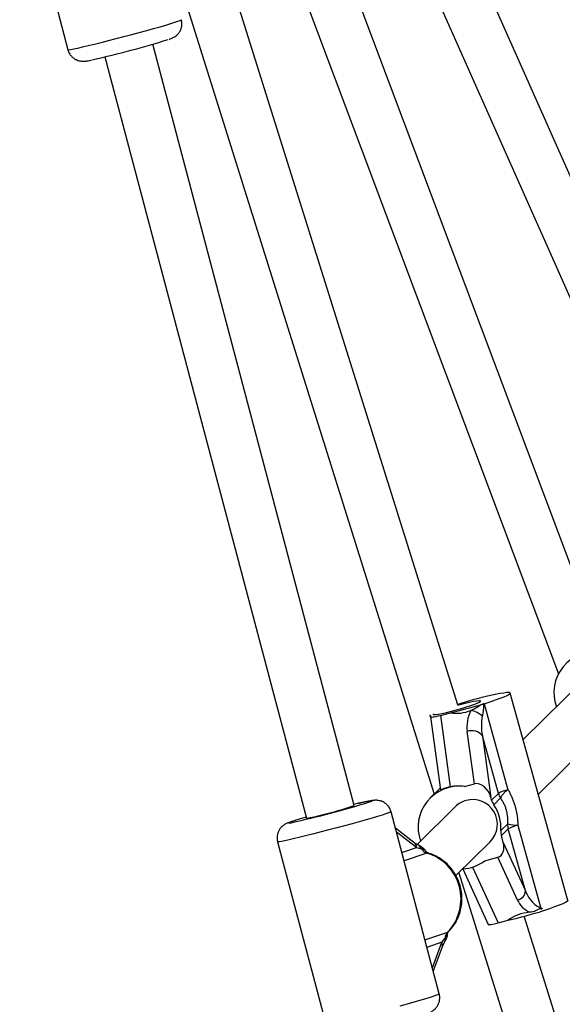
# Model space of a CAD drawing. Units: millimetres. Extents: x 0 to 11673, y 0 to 12364.
# Drawn here: x 2385 to 2561, y 5525 to 5843 of the extents above; entities that cross this region are included whole.
import ezdxf

# ---------------------------------------------------------------- set-up
doc = ezdxf.new("R2010")
doc.units = ezdxf.units.MM

msp = doc.modelspace()

# ---------------------------------------------------------------- linework, layer by layer
at = {"color": 7, "linetype": 'Continuous', "lineweight": 25, "ltscale": 100}
for p, q in [((2487.8, 5922.98), (2599.71, 5670.8)), ((2603.24, 5702.3), (2507.72, 5917.54)), ((2384.95, 5892.71), (2400.54, 5833.76)), ((2564.49, 5663.4), (2479.9, 5888.7)), ((2471, 5866.87), (2559.33, 5631.64)), ((2435.27, 5859.86), (2519.04, 5592.6)), ((2526.75, 5621.51), (2452.47, 5858.5)), ((2493.22, 5588.92), (2428, 5835.52)), ((2412.53, 5831.43), (2477.75, 5584.83)), ((2569.96, 5632.09), (2547.91, 5610.29)), ((2562.37, 5558.13), (2543.73, 5625.36)), ((2526.67, 5621.76), (2527.32, 5621.93)), ((2527.37, 5621.55), (2526.67, 5621.37)), ((2535.24, 5621.92), (2542.96, 5594.07)), ((2552.81, 5592.63), (2581.21, 5620.71)), ((2517.72, 5618.15), (2517.96, 5617.28)), ((2517.9, 5617.69), (2521.15, 5594.05)), ((2517.96, 5617.8), (2518.16, 5618)), ((2521.12, 5618.15), (2524.37, 5619.01)), ((2521.12, 5618.15), (2524.3, 5594.98)), ((2532.1, 5595.93), (2529.77, 5612.89)), ((2534.68, 5611.51), (2537.43, 5591.51)), ((2539.85, 5592.87), (2534.68, 5611.51)), ((2521.07, 5594.61), (2517.81, 5591.38)), ((2528.85, 5595.07), (2532.1, 5595.93)), ((2537.66, 5590.7), (2537.43, 5591.51)), ((2537.66, 5590.7), (2539.85, 5592.87)), ((2540.54, 5591.38), (2538.35, 5589.21)), ((2493.09, 5589.39), (2494.43, 5589.73)), ((2497.07, 5590.17), (2497.04, 5590.16)), ((2525.98, 5588.6), (2513.57, 5576.34)), ((2520.72, 5527.95), (2505.13, 5586.9)), ((2512.53, 5577.01), (2506.54, 5581.59)), ((2540.68, 5580.8), (2542.87, 5582.97)), ((2543.05, 5581.34), (2540.85, 5579.18)), ((2548.59, 5561.34), (2543.05, 5581.34)), ((2546.16, 5582.55), (2553.74, 5555.21)), ((2541.45, 5577.01), (2540.85, 5579.18)), ((2468.39, 5577.18), (2483.98, 5518.24)), ((2514, 5576.07), (2512.53, 5577.01)), ((2526.1, 5566.23), (2537.23, 5577.23)), ((2541.45, 5577.01), (2548.59, 5561.34)), ((2535.5, 5571.06), (2539.71, 5572.17)), ((2546.03, 5558.3), (2539.71, 5572.17)), ((2527.03, 5567.14), (2614.45, 5288.22)), ((2528.36, 5568.4), (2536.54, 5550.45)), ((2622.06, 5317.45), (2548.2, 5553.08)), ((2539.75, 5550.92), (2543.01, 5551.78)), ((2521.63, 5542.93), (2522.42, 5544.63)), ((2518.81, 5535.2), (2521.63, 5542.93))]:
    msp.add_line(p, q, dxfattribs=at)
at = {"color": 8, "linetype": 'Continuous', "lineweight": 25, "ltscale": 100}
for p, q in [((2497.08, 5590.15), (2497.02, 5590.14)), ((2513.41, 5575.31), (2506.87, 5580.31)), ((2508.63, 5573.67), (2513.41, 5575.31)), ((2516.71, 5573.53), (2509.34, 5571)), ((2531.52, 5568.99), (2539.75, 5550.92)), ((2516.1, 5545.44), (2523.47, 5547.97)), ((2521.52, 5544.64), (2516.74, 5543)), ((2518.5, 5536.37), (2521.52, 5544.64))]:
    msp.add_line(p, q, dxfattribs=at)
at = {"color": 8, "linetype": 'Continuous', "lineweight": 25, "ltscale": 100, "flags": 128}
for points in [[(2400.54, 5833.76), (2400.56, 5833.75), (2400.85, 5833.75), (2401.49, 5833.84), (2402.45, 5834.02), (2403.72, 5834.29), (2405.28, 5834.65), (2407.09, 5835.07), (2409.12, 5835.56), (2411.34, 5836.11), (2413.71, 5836.71), (2416.16, 5837.35), (2418.68, 5838), (2421.19, 5838.67), (2423.66, 5839.34), (2426.05, 5839.99), (2428.29, 5840.62), (2430.37, 5841.21), (2432.22, 5841.76), (2433.83, 5842.24), (2435.15, 5842.65), (2436.17, 5842.99), (2436.87, 5843.25), (2437.22, 5843.42), (2437.27, 5843.48)], [(2498.17, 5590.08), (2498.59, 5590.23), (2498.96, 5590.4), (2498.99, 5590.47), (2498.67, 5590.45), (2498.01, 5590.34), (2497.02, 5590.14)], [(2505.13, 5586.9), (2505.13, 5586.89), (2504.91, 5586.75), (2504.35, 5586.53), (2503.46, 5586.22), (2502.26, 5585.84), (2500.77, 5585.38), (2499.01, 5584.86), (2497.02, 5584.29), (2494.84, 5583.67), (2492.5, 5583.03), (2490.06, 5582.36), (2487.56, 5581.69), (2485.04, 5581.03), (2482.56, 5580.39), (2480.15, 5579.77), (2477.87, 5579.2), (2475.75, 5578.69), (2473.84, 5578.23), (2472.18, 5577.85), (2470.79, 5577.55), (2469.7, 5577.33), (2468.93, 5577.2), (2468.49, 5577.16), (2468.39, 5577.18)], [(2477.67, 5585.14), (2476.1, 5584.69), (2474.66, 5584.26), (2473.5, 5583.9), (2472.65, 5583.61), (2472.13, 5583.41), (2471.95, 5583.3), (2472.12, 5583.28), (2472.63, 5583.35), (2472.79, 5583.38)], [(2508.09, 5524.08), (2510.43, 5524.73), (2512.61, 5525.34), (2514.6, 5525.91), (2516.36, 5526.43), (2517.85, 5526.89), (2519.05, 5527.27), (2519.94, 5527.58), (2520.5, 5527.8), (2520.72, 5527.94), (2520.72, 5527.95)]]:
    msp.add_lwpolyline(points, dxfattribs=at)
at = {"color": 7, "linetype": 'Continuous', "lineweight": 25, "ltscale": 100, "flags": 128}
for points in [[(2518.79, 5618.62), (2518.71, 5618.47), (2518.96, 5618.39), (2519.55, 5618.42), (2520.47, 5618.55), (2521.66, 5618.78), (2523.08, 5619.09), (2524.65, 5619.47), (2526.31, 5619.91), (2527.97, 5620.38), (2529.56, 5620.86), (2531, 5621.33), (2532.22, 5621.77), (2533.18, 5622.15), (2533.82, 5622.46), (2534.11, 5622.69), (2534.05, 5622.82), (2533.62, 5622.84), (2532.86, 5622.77), (2531.8, 5622.59), (2530.49, 5622.32), (2528.99, 5621.97), (2527.37, 5621.55), (2527.37, 5621.55)], [(2535.24, 5621.92), (2537.16, 5622.53), (2538.91, 5623.12), (2540.45, 5623.67), (2541.72, 5624.17), (2542.71, 5624.61), (2543.37, 5624.97), (2543.7, 5625.24), (2543.69, 5625.43), (2543.33, 5625.51), (2542.64, 5625.5), (2541.63, 5625.38), (2540.33, 5625.17), (2538.77, 5624.87)], [(2517.83, 5618.36), (2517.81, 5618.34), (2517.72, 5618.21), (2517.74, 5618.1), (2517.89, 5618.03), (2518.16, 5618)], [(2562.37, 5558.13), (2562.37, 5558.09), (2562.16, 5557.84), (2561.61, 5557.51), (2560.72, 5557.09), (2559.53, 5556.61), (2558.06, 5556.07), (2556.36, 5555.49), (2554.47, 5554.88)]]:
    msp.add_lwpolyline(points, dxfattribs=at)
at = {"color": 7, "linetype": 'Continuous', "lineweight": 25, "ltscale": 10000}
for centre, radius, start, end in [((2340.49, 6133.85), 310.88, 282.6713, 287.3197), ((2571.07, 5625.53), 13.23, 81.2386, 200.3722), ((2568.67, 5484.93), 143.1, 102.057, 106.7924), ((2490.23, 5767.9), 152.76, 282.9127, 286.6983), ((2529.28, 5612.01), 7.93, 47.2293, 77.6106), ((2550.17, 5573.42), 50.75, 107.1088, 107.2882), ((2531.31, 5608.93), 4.25, 37.453, 111.2895), ((2527.11, 5581.95), 13.23, 82.4667, 199.9817), ((2546.21, 5581.04), 13.43, 104.0034, 118.2626), ((2546.8, 5588.19), 7.02, 123.1091, 152.9669), ((2531.52, 5582.85), 8.01, 315.4023, 104.8127), ((2544.71, 5594.22), 5.04, 195.5083, 214.232), ((2409.12, 5875.74), 299.21, 282.2858, 287.3149), ((2458.4, 5691.05), 107.91, 283.0168, 288.8274), ((2531.46, 5583.06), 7.8, 104.7679, 134.6565), ((2542.52, 5592.05), 5.04, 195.5083, 214.232), ((2527.15, 5581.58), 13.55, 356.7023, 34.2847), ((2472.76, 5619.26), 34.79, 278.2446, 286.5986), ((2547.85, 5582.68), 4.99, 176.6461, 195.5142), ((2547.6, 5606.69), 24.19, 258.726, 266.574), ((2549.41, 5569.51), 13.43, 104.0034, 118.2626), ((2545.66, 5580.51), 4.99, 176.6461, 195.5142), ((2517.55, 5576.41), 3.01, 209.8311, 253.8079), ((2512.31, 5558.69), 15.47, 316.145, 73.4829), ((2527.51, 5581.6), 13.23, 273.7054, 307.1894), ((2545.48, 5561.36), 3.11, 280.2691, 359.6906), ((2508.64, 5701.57), 153.68, 282.9215, 287.352), ((2525.53, 5545.9), 2.92, 134.8862, 179.7891)]:
    msp.add_arc(centre, radius, start, end, dxfattribs=at)
at = {"color": 8, "linetype": 'Continuous', "lineweight": 25, "ltscale": 10000}
for centre, radius, start, end in [((2511.08, 5575.18), 2.34, 3.2559, 51.6853), ((2513, 5574.29), 2.05, 17.9919, 60.365), ((2519.56, 5543.66), 2.2, 340.7362, 26.7277), ((2520.75, 5545.54), 1.9, 332.0072, 11.4602)]:
    msp.add_arc(centre, radius, start, end, dxfattribs=at)
at = {"color": 7, "linetype": 'Continuous', "lineweight": 25, "ltscale": 10000}
for centre, major_axis, ratio, start_param, end_param in [((2527.4, 5633.76), (3.88, 14.56), 0.856871, 3.209253, 3.720793), ((2538.38, 5615.16), (2.59, 9.71), 0.856871, 1.316121, 2.025773), ((2527.4, 5633.76), (3.88, 14.56), 0.856871, 3.720793, 3.983886), ((2521.78, 5618.81), (3.88, 1.13), 0.113399, 2.935777, 4.506573), ((2539.47, 5612.78), (-1.58, 9.28), 0.524192, 0.908425, 1.618078), ((2525.82, 5580.32), (3.88, 14.56), 0.856871, 0.067661, 0.417932), ((2533.61, 5590.5), (-1.57, 5.42), 0.701883, 4.695774, 6.26657), ((2516.12, 5575.99), (5.63, -1.01), 0.224387, 4.25184, 4.542713), ((2538.58, 5576.25), (-1.18, 4.06), 0.701883, 3.124977, 4.695774), ((2553.37, 5562.61), (-3.27, 6.9), 0.641628, 1.451898, 2.638418), ((2553.69, 5560.32), (8.05, -2.15), 0.833466, 3.74218, 4.463915), ((2552.69, 5542.52), (13.59, -3.62), 0.833466, 1.985522, 2.558701), ((2540.42, 5551.58), (3.88, 1.13), 0.113399, 3.158208, 4.506573), ((2524.23, 5545.33), (4.21, 4.24), 0.262939, 1.6914, 1.982273)]:
    msp.add_ellipse(centre, major_axis=major_axis, ratio=ratio, start_param=start_param, end_param=end_param, dxfattribs=at)
at = {"color": 7, "linetype": 'Continuous', "lineweight": 25, "ltscale": 100}
for points, knots in [([(2433.32, 5837.14), (2433.44, 5837.18), (2433.76, 5837.29), (2434.13, 5837.44), (2434.57, 5837.64), (2435.05, 5837.9), (2435.59, 5838.28), (2436.18, 5838.84), (2436.75, 5839.59), (2437.2, 5840.55), (2437.45, 5841.65), (2437.47, 5842.66), (2437.3, 5843.25), (2437.24, 5843.47)], [0, 0, 0, 0, 0.087483, 0.216655, 0.308635, 0.375366, 0.444181, 0.524595, 0.615693, 0.716013, 0.823974, 0.935982, 1, 1, 1, 1]), ([(2400.56, 5833.78), (2400.59, 5833.66), (2400.68, 5833.14), (2401.12, 5832.34), (2401.8, 5831.48), (2402.58, 5830.85), (2403.37, 5830.43), (2404.13, 5830.17), (2404.81, 5830.05), (2405.38, 5830.01), (2405.83, 5830.03), (2406.25, 5830.07), (2406.79, 5830.15), (2407.46, 5830.27), (2408.16, 5830.41), (2408.46, 5830.48)], [0, 0, 0, 0, 0.027118, 0.117586, 0.198643, 0.272451, 0.339915, 0.401137, 0.455619, 0.504456, 0.554876, 0.615501, 0.70302, 0.871127, 1, 1, 1, 1]), ([(2534.13, 5621.59), (2534.21, 5621.61), (2534.37, 5621.66), (2534.61, 5621.73), (2534.85, 5621.8), (2535.01, 5621.85), (2535.09, 5621.88)], [0, 0, 0, 0, 0.248798, 0.498065, 0.748782, 1, 1, 1, 1]), ([(2535.09, 5621.88), (2535.08, 5621.57), (2535.06, 5621.12), (2535.02, 5620.51), (2534.99, 5620.11), (2534.95, 5619.68), (2534.9, 5619.21), (2534.82, 5618.65), (2534.74, 5618.19), (2534.68, 5617.92), (2534.66, 5617.83)], [0, 0, 0, 0, 0.221281, 0.332098, 0.442988, 0.512439, 0.651431, 0.790606, 0.930076, 1, 1, 1, 1]), ([(2524.3, 5594.98), (2524.11, 5594.93), (2523.72, 5594.84), (2523.19, 5594.7), (2522.7, 5594.55), (2522.27, 5594.41), (2521.91, 5594.28), (2521.61, 5594.17), (2521.37, 5594.09), (2521.23, 5594.04), (2521.17, 5594.04), (2521.14, 5594.04), (2521.15, 5594.05), (2521.15, 5594.05)], [0, 0, 0, 0, 0.096423, 0.195813, 0.292197, 0.391146, 0.492338, 0.595842, 0.710591, 0.827669, 0.911295, 0.995518, 1, 1, 1, 1]), ([(2542.96, 5594.07), (2543.06, 5593.9), (2543.37, 5593.36), (2543.84, 5592.45), (2544.35, 5591.33), (2544.73, 5590.36), (2545.08, 5589.33), (2545.41, 5588.22), (2545.7, 5586.94), (2545.95, 5585.53), (2546.08, 5584.34), (2546.14, 5583.26), (2546.15, 5582.79), (2546.16, 5582.55)], [0, 0, 0, 0, 0.0511916, 0.1536919, 0.2563741, 0.3592423, 0.4107491, 0.5279803, 0.6454635, 0.7340767, 0.8825206, 0.9412306, 1, 1, 1, 1]), ([(2542.87, 5582.97), (2542.89, 5583.15), (2542.91, 5583.51), (2542.93, 5584.21), (2542.9, 5585.09), (2542.77, 5586.14), (2542.55, 5587.17), (2542.29, 5588.04), (2542.03, 5588.75), (2541.7, 5589.48), (2541.33, 5590.19), (2540.9, 5590.88), (2540.66, 5591.21), (2540.54, 5591.38)], [0, 0, 0, 0, 0.059844, 0.119799, 0.236029, 0.352756, 0.470039, 0.587921, 0.655872, 0.724046, 0.859293, 0.928212, 1, 1, 1, 1]), ([(2497.02, 5590.14), (2497.02, 5590.14), (2497, 5590.13), (2496.86, 5590.11), (2496.34, 5590), (2495.44, 5589.82), (2494.57, 5589.65), (2494.18, 5589.61), (2494.35, 5589.69), (2494.43, 5589.73)], [0, 0, 0, 0, 0.001626, 0.019173, 0.10676, 0.404872, 0.608995, 0.819751, 1, 1, 1, 1]), ([(2494.43, 5589.73), (2494.47, 5589.74), (2494.56, 5589.76), (2494.66, 5589.78), (2494.7, 5589.79)], [0, 0, 0, 0, 0.496952, 1, 1, 1, 1]), ([(2494.7, 5589.79), (2494.78, 5589.8), (2494.94, 5589.82), (2495.15, 5589.82), (2495.29, 5589.82), (2495.34, 5589.81)], [0, 0, 0, 0, 0.374681, 0.751982, 1, 1, 1, 1]), ([(2497.05, 5590.15), (2496.92, 5590.13), (2496.45, 5590.03), (2495.64, 5589.87), (2495.06, 5589.75), (2494.84, 5589.72), (2494.86, 5589.72), (2494.87, 5589.72)], [0, 0, 0, 0, 0.156007, 0.556165, 0.833734, 0.965238, 1, 1, 1, 1]), ([(2505.1, 5586.89), (2505.06, 5587.06), (2504.94, 5587.62), (2504.46, 5588.45), (2503.77, 5589.28), (2502.98, 5589.88), (2502.19, 5590.28), (2501.44, 5590.52), (2500.77, 5590.62), (2500.22, 5590.65), (2499.78, 5590.63), (2499.36, 5590.59), (2498.76, 5590.5), (2498.14, 5590.39), (2497.51, 5590.25), (2497.34, 5590.21)], [0, 0, 0, 0, 0.039823, 0.130809, 0.212519, 0.287015, 0.355086, 0.416743, 0.471461, 0.520987, 0.573545, 0.637805, 0.733292, 0.930996, 1, 1, 1, 1]), ([(2477.72, 5585.16), (2477.44, 5585.08), (2476.59, 5584.84), (2475.34, 5584.47), (2474, 5584.07), (2472.89, 5583.71), (2472.12, 5583.45), (2471.58, 5583.24), (2471.16, 5583.05), (2470.69, 5582.8), (2470.15, 5582.44), (2469.57, 5581.91), (2468.99, 5581.19), (2468.52, 5580.26), (2468.24, 5579.18), (2468.18, 5578.12), (2468.35, 5577.47), (2468.42, 5577.2)], [0, 0, 0, 0, 0.051647, 0.161384, 0.271999, 0.38447, 0.501886, 0.570575, 0.620281, 0.657929, 0.694592, 0.737027, 0.785627, 0.839166, 0.897084, 0.957437, 1, 1, 1, 1]), ([(2515.89, 5574.83), (2515.64, 5575.03), (2515.06, 5575.5), (2514.33, 5575.89), (2514.01, 5576.07), (2514, 5576.07)], [0, 0, 0, 0, 0.412897, 0.985099, 1, 1, 1, 1]), ([(2516.1, 5574.44), (2516.01, 5574.51), (2515.82, 5574.63), (2515.58, 5574.74), (2515.34, 5574.83), (2515.14, 5574.88), (2514.99, 5574.91), (2514.94, 5574.92)], [0, 0, 0, 0, 0.249173, 0.498866, 0.623909, 0.874544, 1, 1, 1, 1]), ([(2516.1, 5574.44), (2516.1, 5574.45), (2516.09, 5574.54), (2516.04, 5574.6), (2516, 5574.67)], [0, 0, 0, 0, 0.01887, 1, 1, 1, 1]), ([(2516.89, 5573.62), (2516.73, 5573.78), (2516.39, 5574.09), (2516.16, 5574.5), (2516.05, 5574.7)], [0, 0, 0, 0, 0.502785, 1, 1, 1, 1]), ([(2517.15, 5573.53), (2517.12, 5573.54), (2516.92, 5573.56), (2516.8, 5573.67), (2516.82, 5573.65), (2516.83, 5573.65)], [0, 0, 0, 0, 0.1049025, 0.7397809, 1, 1, 1, 1]), ([(2523.57, 5547.98), (2523.89, 5548.3), (2524.7, 5549.12), (2525.81, 5550.62), (2526.81, 5552.48), (2527.54, 5554.49), (2527.99, 5556.6), (2528.13, 5558.76), (2527.97, 5560.93), (2527.5, 5563.07), (2526.75, 5565.14), (2525.71, 5567.07), (2524.41, 5568.85), (2522.88, 5570.41), (2521.15, 5571.73), (2519.3, 5572.76), (2517.85, 5573.33), (2517.04, 5573.55), (2516.87, 5573.6)], [0, 0, 0, 0, 0.043352, 0.109776, 0.176334, 0.243126, 0.310169, 0.377459, 0.444975, 0.512684, 0.580548, 0.648517, 0.716531, 0.78453, 0.85245, 0.920226, 0.983675, 1, 1, 1, 1]), ([(2553.59, 5555.72), (2553.05, 5555.38), (2551.95, 5554.69), (2550.64, 5554.46), (2549.97, 5554.35)], [0, 0, 0, 0, 0.49818, 1, 1, 1, 1]), ([(2522.42, 5544.63), (2522.42, 5544.63), (2522.58, 5544.92), (2522.99, 5545.63), (2523.23, 5546.35), (2523.35, 5546.71)], [0, 0, 0, 0, 0.005534, 0.508901, 1, 1, 1, 1]), ([(2522.61, 5545.92), (2522.63, 5545.93), (2522.71, 5546.01), (2522.82, 5546.14), (2522.95, 5546.3), (2523.04, 5546.43), (2523.13, 5546.57), (2523.21, 5546.71), (2523.29, 5546.86), (2523.33, 5546.97), (2523.35, 5547.03)], [0, 0, 0, 0, 0.04392, 0.281204, 0.399968, 0.519388, 0.638909, 0.759003, 0.879442, 1, 1, 1, 1]), ([(2523.38, 5546.7), (2523.38, 5546.72), (2523.4, 5546.77), (2523.4, 5546.85), (2523.39, 5546.93), (2523.37, 5546.99), (2523.36, 5547.02), (2523.35, 5547.03)], [0, 0, 0, 0, 0.193274, 0.455467, 0.72105, 0.98774, 1, 1, 1, 1]), ([(2523.43, 5546.83), (2523.42, 5546.98), (2523.41, 5547.38), (2523.52, 5547.76), (2523.59, 5548.01)], [0, 0, 0, 0, 0.350914, 1, 1, 1, 1]), ([(2523.52, 5547.87), (2523.52, 5547.87), (2523.51, 5547.83), (2523.54, 5547.96), (2523.71, 5548.1), (2523.76, 5548.15)], [0, 0, 0, 0, 0.084396, 0.704326, 1, 1, 1, 1]), ([(2516.52, 5521.53), (2516.73, 5521.6), (2517.13, 5521.74), (2517.58, 5521.91), (2518.02, 5522.11), (2518.5, 5522.38), (2519.04, 5522.76), (2519.63, 5523.31), (2520.2, 5524.07), (2520.65, 5525.02), (2520.9, 5526.12), (2520.92, 5527.13), (2520.75, 5527.73), (2520.69, 5527.94)], [0, 0, 0, 0, 0.13827, 0.260343, 0.347232, 0.410233, 0.475264, 0.551266, 0.637352, 0.73215, 0.834159, 0.939985, 1, 1, 1, 1])]:
    msp.add_open_spline(points, degree=3, knots=knots, dxfattribs=at)
at = {"color": 8, "linetype": 'Continuous', "lineweight": 25, "ltscale": 100}
for points, knots in [([(2497.05, 5590.15), (2497.04, 5590.15), (2497.03, 5590.15), (2497.02, 5590.14), (2497.02, 5590.14)], [0, 0, 0, 0, 0.957094, 1, 1, 1, 1]), ([(2516.91, 5573.57), (2516.89, 5573.58), (2516.75, 5573.72), (2516.55, 5573.94), (2516.29, 5574.21), (2516.17, 5574.37), (2516.1, 5574.44)], [0, 0, 0, 0, 0.054588, 0.50182, 0.750755, 1, 1, 1, 1]), ([(2517.14, 5573.51), (2517.09, 5573.53), (2516.93, 5573.58), (2516.81, 5573.55), (2516.71, 5573.53)], [0, 0, 0, 0, 0.278596, 1, 1, 1, 1]), ([(2523.35, 5547.03), (2523.36, 5547.08), (2523.39, 5547.23), (2523.44, 5547.49), (2523.49, 5547.73), (2523.53, 5547.86), (2523.53, 5547.89)], [0, 0, 0, 0, 0.173928, 0.539686, 0.905901, 1, 1, 1, 1]), ([(2523.47, 5547.97), (2523.52, 5547.99), (2523.61, 5548.02), (2523.69, 5548.11), (2523.73, 5548.16)], [0, 0, 0, 0, 0.470374, 1, 1, 1, 1])]:
    msp.add_open_spline(points, degree=3, knots=knots, dxfattribs=at)

doc.saveas('drawing.dxf')
